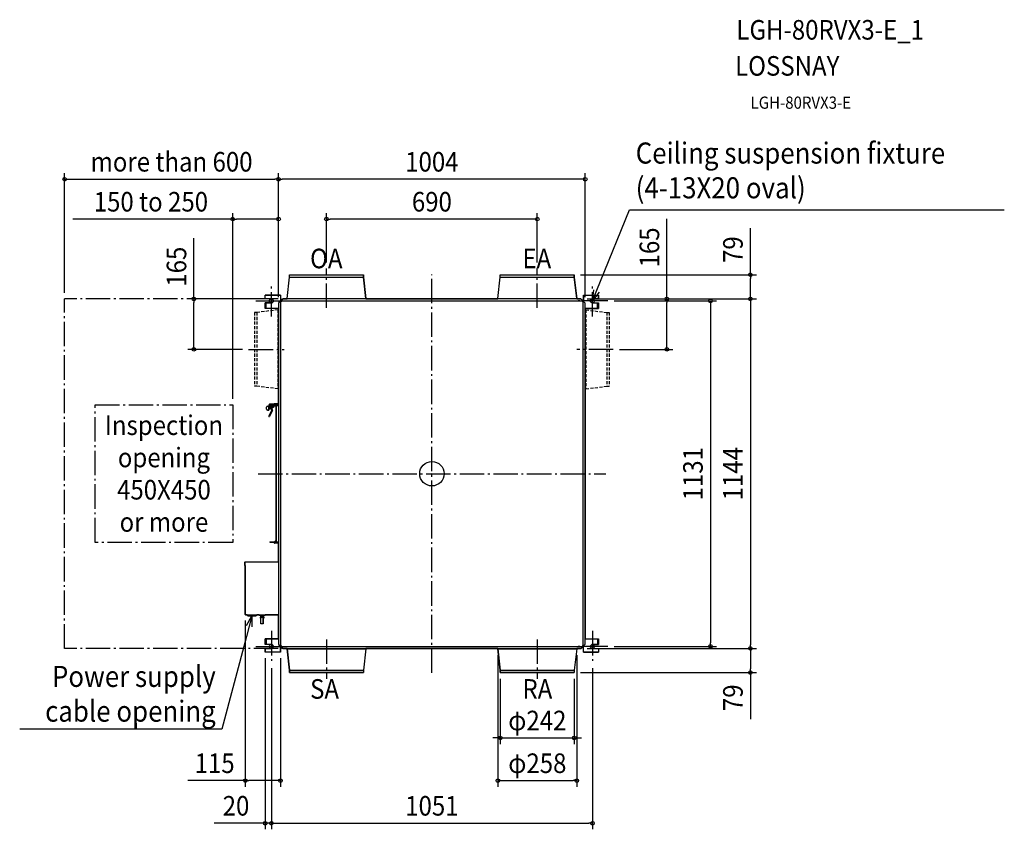
# Model space of a CAD drawing. Extents: x -1349 to 1874, y -1164 to 1486.
import ezdxf
from ezdxf.enums import TextEntityAlignment as Align

# ---------------------------------------------------------------- set-up
doc = ezdxf.new("R2010")
doc.units = 0
doc.header["$LTSCALE"] = 20
doc.header["$PDMODE"] = 3
doc.header["$PDSIZE"] = -2
doc.linetypes.add('DASHDOT', pattern=[5.5, 4, -0.6, 0.3, -0.6])
doc.linetypes.add('DASHED', pattern=[0.75, 0.5, -0.25])
doc.layers.get('DEFPOINTS').update_dxf_attribs({"linetype": 'CONTINUOUS'})
for name, color, linetype in [('ARRANGE', 1, 'CONTINUOUS'), ('BASIS', 6, 'DASHDOT'), ('DETAIL', 5, 'CONTINUOUS'), ('ETC', 61, 'CONTINUOUS'), ('FIX', 11, 'CONTINUOUS'), ('NOTE', 4, 'CONTINUOUS'), ('OUTLINE', 3, 'CONTINUOUS'), ('SERVICESPACE', 2, 'DASHDOT'), ('SIZE', 30, 'CONTINUOUS')]:
    doc.layers.add(name, color=color, linetype=linetype)
doc.styles.get("Standard").update_dxf_attribs({"font": 'SIMPLEX.shx', "width": 0.9, "height": 64, "bigfont": 'BIGFONT.shx'})

msp = doc.modelspace()

# ---------------------------------------------------------------- linework, layer by layer
at = {"layer": 'ARRANGE', "color": 1, "linetype": 'CONTINUOUS'}
msp.add_circle((0, 0), 40, dxfattribs=at)
msp.add_point((0, 0), dxfattribs=at)
at = {"layer": 'BASIS', "color": 6, "linetype": 'DASHDOT'}
for p, q in [((-345, 542.4), (-345, 671.8)), ((0, -652), (0, 652)), ((345, 542.4), (345, 671.8)), ((-525.5, 514.6), (-525.5, 616.4)), ((525.5, 514.6), (525.5, 616.4)), ((-576.4, 565.5), (-474.6, 565.5)), ((576.4, 565.5), (474.6, 565.5)), ((-599.7, 407), (-483.1, 407)), ((593.8, 407), (474.3, 407)), ((-568.8, 0), (568.8, 0)), ((-525.5, -514.6), (-525.5, -616.4)), ((525.5, -514.6), (525.5, -616.4)), ((-345, -542.4), (-345, -671.8)), ((345, -542.4), (345, -671.8)), ((-576.4, -565.5), (-474.6, -565.5)), ((576.4, -565.5), (474.6, -565.5))]:
    msp.add_line(p, q, dxfattribs=at)
at = {"layer": 'DEFPOINTS', "color": 30, "linetype": 'CONTINUOUS'}
for p in [(-502, 963.9), (-502, 963.9), (-502, 833.1), (-345, 833.1), (-345, 671.8), (345, 671.8), (466, 651), (-1202, 572), (-502, 558), (-502, 558), (-502, 558), (-488, 572), (488, 572), (488, 572), (488, 572), (502, 558), (576.6, 565.5), (769, 572), (1042.3, 572), (-778.9, 407), (-599.7, 407), (593.8, 407), (-652, 225.3), (-610.7, -460.7), (216, -573.7), (474, -573.7), (488, -572), (488, -572), (576.6, -565.5), (911.5, -565.5), (1042.3, -572), (1042.3, -572), (-545.5, -584), (-495.7, -584), (-525.5, -616.4), (-525.5, -616.4), (525.5, -616.4), (224, -651), (466, -651), (466, -651), (466, -864.8), (-495.7, -1004.6), (474, -1004.6), (-525.5, -1143.9), (525.5, -1143.9)]:
    msp.add_point(p, dxfattribs=at)
at = {"layer": 'DETAIL', "color": 5, "linetype": 'CONTINUOUS'}
for p, q in [((-466, 651), (-224, 651)), ((-466, 643), (-466, 651)), ((-224, 643), (-224, 651)), ((224, 651), (466, 651)), ((224, 643), (224, 651)), ((466, 643), (466, 651)), ((-474, 573.7), (-466, 643)), ((-466, 643), (-224, 643)), ((-216, 573.7), (-224, 643)), ((216, 573.7), (224, 643)), ((224, 643), (466, 643)), ((474, 573.7), (466, 643)), ((-495.7, 584), (-545.5, 584)), ((-545.5, 572), (-545.5, 584)), ((-495.7, 584), (-495.7, 564.2)), ((495.7, 584), (545.5, 584)), ((495.7, 584), (495.7, 562.8)), ((545.5, 572), (545.5, 584)), ((-525.5, 572), (-545.5, 572)), ((-525.5, 559), (-545.5, 559)), ((-545.5, 559), (-545.5, 540.5)), ((-542.3, 540.5), (-542.3, 559)), ((-502, 558), (-497.2, 562.8)), ((-502, 558), (-502, -558)), ((-497.7, 564.2), (-500.7, 561.2)), ((-500.7, 561.2), (-500.7, 559.3)), ((-497.7, 564.2), (-495.2, 564.2)), ((-497.2, 562.8), (-492.8, 562.8)), ((-495.2, 565.2), (-495.2, -565.2)), ((-494.7, 566.2), (-494.2, 566.2)), ((-494.7, 565.7), (-494.2, 565.7)), ((-494.7, 562.8), (-494.7, 564.7)), ((-491.2, 570.7), (-494.2, 567.7)), ((-494.2, 567.7), (-494.2, 565.2)), ((-494.2, 565.2), (-492.8, 565.2)), ((-488, 572), (-492.8, 567.2)), ((-492.8, 567.2), (-492.8, 562.8)), ((-492.8, 565.7), (494.6, 565.7)), ((-489.3, 570.7), (-491.2, 570.7)), ((488, 572), (-488, 572)), ((-474, 573.7), (-216, 573.7)), ((-474, 572), (-474, 573.7)), ((-216, 572), (-216, 573.7)), ((216, 573.7), (474, 573.7)), ((216, 572), (216, 573.7)), ((474, 573.7), (474, 572)), ((488, 572), (492.8, 567.2)), ((491.1, 568.9), (492.5, 568.9)), ((492.8, 567.2), (492.8, 562.8)), ((492.8, 565.2), (494.6, 565.2)), ((492.8, 562.8), (497.2, 562.8)), ((495.2, -564.7), (495.2, 564.6)), ((502, 558), (497.2, 562.8)), ((502, -558), (502, 558)), ((525.5, 572), (545.5, 572)), ((525.5, 559), (545.5, 559)), ((542.3, 540.5), (542.3, 559)), ((545.5, 559), (545.5, 540.5)), ((-502, 540.5), (-545.5, 540.5)), ((502, 540.5), (545.5, 540.5)), ((-502, 230.1), (-530, 227.6)), ((-502, 227.9), (-529.8, 225.4)), ((-523.8, 225), (-523.7, 226)), ((-515.8, 225), (-515.9, 226.7)), ((-541.3, 211), (-541.3, 218)), ((-538.3, 221), (-533.3, 221)), ((-538.3, 208), (-533.3, 208)), ((-534.3, 221), (-534.3, 208)), ((-533.3, 221), (-533.3, 208)), ((-524.1, 207.9), (-533.3, 188.3)), ((-532.8, 221.7), (-524.3, 209.5)), ((-532.3, 217.1), (-531.8, 217.1)), ((-532.3, 211.9), (-531.8, 211.9)), ((-531.8, 211.9), (-531.8, 217.1)), ((-531.8, 216), (-528.8, 216)), ((-531.8, 213), (-526.7, 213)), ((-522.1, 207), (-531.3, 187.3)), ((-531, 223), (-502, 223)), ((-531, 222.9), (-522.5, 210.8)), ((-530.3, 222), (-510.2, 222)), ((-502, 224.2), (-530.1, 224.2)), ((-528.3, 222), (-528.3, 223)), ((-523.8, 225), (-515.8, 225)), ((-522.4, 221), (-522.4, 220.5)), ((-522.4, 220.5), (-517.2, 220.5)), ((-522.3, 224.2), (-522.3, 225)), ((-521.3, 220.5), (-521.3, 217)), ((-518.3, 217), (-521.3, 217)), ((-518.3, 220.5), (-518.3, 217)), ((-517.3, 224.2), (-517.3, 225)), ((-517.2, 221), (-517.2, 220.5)), ((-510.5, 224), (-510.6, 223.8)), ((-510.6, 223.8), (-510.6, 223.6)), ((-510.6, 223.6), (-510.6, 223.4)), ((-510.6, 223.4), (-510.5, 223.2)), ((-510.4, 224.1), (-510.5, 224)), ((-510.5, 223.2), (-510.4, 223.1)), ((-510.2, 224.2), (-510.4, 224.1)), ((-510.4, 223.1), (-510.2, 223)), ((-510.2, 224.2), (-510.2, 223.6)), ((-502, 223.6), (-510.2, 223.6)), ((-510.2, 223), (-510.2, -223)), ((-508.8, 224.2), (-508.8, 225)), ((-508.5, 223.6), (-508.5, 223)), ((-508.5, 223.1), (-506.3, 223.1)), ((-530.1, -223), (-502, -223)), ((-530.1, -224.2), (-502, -224.2)), ((-515, -223), (-511, -219.1)), ((-514.5, -224.2), (-514.5, -224.2)), ((-512.7, -222.4), (-513.5, -221.6)), ((-510.2, -220.1), (-513.3, -223)), ((-511, -219.1), (-510.2, -219.9)), ((-510.6, -223.4), (-510.5, -223.2)), ((-510.6, -223.6), (-510.6, -223.4)), ((-510.6, -223.8), (-510.6, -223.6)), ((-510.5, -224), (-510.6, -223.8)), ((-510.5, -223.2), (-510.4, -223.1)), ((-510.4, -224.1), (-510.5, -224)), ((-510.4, -223.1), (-510.2, -223)), ((-510.2, -224.2), (-510.4, -224.1)), ((-510.2, -224.2), (-510.2, -223.6)), ((-510.2, -223.6), (-502, -223.6)), ((-508.5, -223.6), (-508.5, -223)), ((-502, -226.3), (-513.7, -226.3)), ((-502, -227.5), (-513.7, -227.5)), ((-611.9, -289.1), (-611.9, -300.5)), ((-610.7, -287.9), (-502, -287.9)), ((-611.3, -300.5), (-611.9, -300.5)), ((-611.3, -300.5), (-611.3, -458.3)), ((-611.3, -458.3), (-610.7, -458.3)), ((-610.7, -460.7), (-610.7, -458.3)), ((-609.1, -462.3), (-502, -462.3)), ((-601.9, -465.3), (-575.9, -465.3)), ((-565.7, -462.9), (-565.7, -462.8)), ((-564.5, -462.9), (-559.4, -465.4)), ((-561.4, -469.7), (-561.4, -473.3)), ((-559.4, -469.7), (-561.4, -469.7)), ((-559.7, -473.3), (-561.4, -473.3)), ((-560.2, -472.4), (-560.2, -470.7)), ((-560.2, -470.7), (-558.2, -470.7)), ((-559.7, -472.4), (-560.2, -472.4)), ((-559.7, -490.9), (-559.7, -470.9)), ((-551.7, -470.9), (-559.7, -470.9)), ((-559.4, -465.4), (-559.4, -469.7)), ((-558.2, -470.7), (-558.2, -466.6)), ((-558.2, -466.6), (-553.2, -466.6)), ((-553.2, -466.6), (-553.2, -470.7)), ((-553.2, -470.7), (-551.2, -470.7)), ((-552, -465.9), (-546.8, -462.9)), ((-552, -469.5), (-552, -465.9)), ((-550, -469.5), (-552, -469.5)), ((-551.7, -490.9), (-551.7, -470.9)), ((-551.2, -472.4), (-551.7, -472.4)), ((-550, -473.3), (-551.7, -473.3)), ((-551.2, -470.7), (-551.2, -472.4)), ((-550, -473.3), (-550, -469.5)), ((-545.7, -462.8), (-545.7, -462.9)), ((-551.7, -490.9), (-559.7, -490.9)), ((-502, -540.5), (-545.5, -540.5)), ((-545.5, -559), (-545.5, -540.5)), ((-542.3, -540.5), (-542.3, -559)), ((502, -540.5), (545.5, -540.5)), ((542.3, -540.5), (542.3, -559)), ((545.5, -559), (545.5, -540.5)), ((-525.5, -559), (-545.5, -559)), ((-525.5, -572), (-545.5, -572)), ((-545.5, -572), (-545.5, -584)), ((-502, -558), (-497.2, -562.8)), ((-500.7, -559.3), (-500.7, -561.2)), ((-500.7, -561.2), (-497.7, -564.2)), ((-497.7, -564.2), (-495.2, -564.2)), ((-497.2, -562.8), (-492.8, -562.8)), ((-495.7, -584), (-495.7, -564.2)), ((-494.7, -562.8), (-494.7, -564.7)), ((-494.7, -565.7), (-494.2, -565.7)), ((-494.7, -566.2), (-494.2, -566.2)), ((-494.2, -567.7), (-494.2, -565.2)), ((-494.2, -565.2), (-492.8, -565.2)), ((-494.2, -567.7), (-491.2, -570.7)), ((-492.8, -562.8), (-492.8, -567.2)), ((-492.8, -565.7), (494.7, -565.7)), ((-488, -572), (-492.8, -567.2)), ((-491.2, -570.7), (-489.3, -570.7)), ((-488, -572), (488, -572)), ((-474, -572), (-474, -573.7)), ((-474, -573.7), (-216, -573.7)), ((-474, -573.7), (-466, -643)), ((-216, -573.7), (-224, -643)), ((-216, -572), (-216, -573.7)), ((216, -572), (216, -573.7)), ((216, -573.7), (474, -573.7)), ((216, -573.7), (224, -643)), ((474, -573.7), (466, -643)), ((474, -573.7), (474, -572)), ((488, -572), (492.8, -567.2)), ((491.1, -568.9), (492.5, -568.9)), ((492.8, -562.8), (492.8, -567.2)), ((492.8, -562.8), (497.2, -562.8)), ((492.8, -565.2), (494.7, -565.2)), ((495.7, -584), (495.7, -562.8)), ((502, -558), (497.2, -562.8)), ((525.5, -559), (545.5, -559)), ((525.5, -572), (545.5, -572)), ((545.5, -572), (545.5, -584)), ((-495.7, -584), (-545.5, -584)), ((495.7, -584), (545.5, -584)), ((-466, -643), (-224, -643)), ((-466, -643), (-466, -651)), ((-224, -643), (-224, -651)), ((224, -643), (466, -643)), ((224, -643), (224, -651)), ((466, -643), (466, -651)), ((-466, -651), (-224, -651)), ((224, -651), (466, -651))]:
    msp.add_line(p, q, dxfattribs=at)
at = {"layer": 'DETAIL', "color": 5, "linetype": 'DASHED'}
for p, q in [((-572.7, 528), (-580.7, 528)), ((-580.7, 528), (-580.7, 286)), ((-503.7, 536), (-572.7, 528)), ((-572.7, 528), (-572.7, 286)), ((-502, 536), (-503.7, 536)), ((-503.7, 536), (-503.7, 278)), ((502, 536), (503.7, 536)), ((503.7, 536), (572.7, 528)), ((503.7, 536), (503.7, 278)), ((572.7, 528), (580.7, 528)), ((572.7, 528), (572.7, 286)), ((580.7, 528), (580.7, 286)), ((-572.7, 286), (-580.7, 286)), ((-503.7, 278), (-572.7, 286)), ((-502, 278), (-503.7, 278)), ((502, 278), (503.7, 278)), ((503.7, 278), (572.7, 286)), ((572.7, 286), (580.7, 286))]:
    msp.add_line(p, q, dxfattribs=at)
at = {"layer": 'DETAIL', "color": 5, "linetype": 'CONTINUOUS'}
for centre, radius, start, end in [((-525.5, 565.5), 6.5, 270, 90), ((-492.5, 572.1), 3.2, 180.4462, 261.6358), ((-492.5, 572.1), 6.4, 239.9927, 247.8227), ((-494.7, 565.2), 1, 90, 180), ((-494.7, 565.2), 0.5, 90, 180), ((-494.2, 564.7), 0.5, 90, 180), ((492.5, 572.1), 3.2, 270, 359.5538), ((492.5, 572.1), 6.4, 273.1089, 300.0073), ((494.6, 564.6), 1.1, 0, 90), ((494.6, 564.6), 0.6, 0, 90), ((525.5, 565.5), 6.5, 90, 270), ((-529.6, 223.9), 3.8, 95, 215), ((-538.3, 218), 3, 90, 180), ((-538.3, 211), 3, 180, 270), ((-532.3, 221), 2, 119.2024, 180), ((-532.3, 221), 1, 123.9171, 180), ((-532.3, 218.1), 1, 189, 270), ((-532.3, 210.9), 1, 90, 180), ((-529.6, 223.9), 1.6, 95, 215), ((-530.1, 223.6), 0.6, 90, 270), ((-525.6, 208.6), 1.6, 335, 35), ((-523.4, 221), 1, 0, 90), ((-525.6, 208.6), 3.8, 335, 35), ((-516.2, 221), 1, 90, 180), ((-508.8, 222.4), 2.59, 43.8355, 90), ((-508.8, 222.4), 2.59, 15.5303, 27.475), ((-506.2, 223.1), 0.1, 180, 270), ((-532.3, 187.8), 1.1, 155, 335), ((-530.1, -223.6), 0.6, 90, 270), ((-513.7, -225.1), 2.4, 157.9642, 270), ((-513.7, -225.1), 1.2, 134, 270), ((-610.7, -289.1), 1.2, 90, 180), ((-609.1, -460.7), 1.6, 180, 270), ((-601.9, -462.3), 3, 180, 270), ((-581.9, -462.3), 3, 270, 0), ((-575.9, -462.3), 3, 270, 0), ((-565.2, -462.8), 0.5, 90, 180), ((-565.2, -462.9), 0.5, 180, 308.6822), ((-565.7, -462.3), 1.3, 308.6822, 333.7999), ((-545.7, -462.3), 1.3, 209.4009, 231.3178), ((-546.2, -462.9), 0.5, 231.3178, 0), ((-546.2, -462.8), 0.5, 0, 90), ((-525.5, -565.5), 6.5, 270, 90), ((-494.7, -565.2), 1, 180, 270), ((-492.5, -572.6), 6.4, 105.4113, 120.0073), ((-492.5, -572.6), 3.2, 90, 179.5538), ((-495, -569.9), 2.67, 255.5975, 256.1146), ((-495, -569.9), 2.66, 256.1147, 256.3565), ((-494.7, -565.2), 0.5, 180, 270), ((-494.2, -564.7), 0.5, 180, 270), ((492.5, -572.1), 3.2, 0.4462, 90), ((492.5, -572.1), 6.4, 59.9927, 86.8911), ((494.7, -564.7), 1, 270, 0), ((494.7, -564.7), 0.5, 270, 0), ((525.5, -565.5), 6.5, 90, 270)]:
    msp.add_arc(centre, radius, start, end, dxfattribs=at)
at = {"layer": 'FIX', "color": 11, "linetype": 'CONTINUOUS'}
for centre in [(-525.5, 565.5), (525.5, 565.5), (-525.5, -565.5), (525.5, -565.5)]:
    msp.add_circle(centre, 6.5, dxfattribs=at)
at = {"layer": 'NOTE', "color": 4, "linetype": 'CONTINUOUS'}
for p, q in [((551.9, 630.3), (647, 863.9)), ((647, 863.9), (657, 863.9)), ((657, 863.9), (1873.5, 863.9)), ((525.5, 565.5), (551.9, 630.3)), ((525.5, 565.5), (530, 601.5)), ((547.4, 594.4), (525.5, 565.5)), ((-607, -496.7), (-588.9, -465.3)), ((-588.9, -465.3), (-606.9, -533)), ((-588.9, -465.3), (-588.8, -501.5)), ((-606.9, -533), (-687.4, -835.9)), ((-697.4, -835.9), (-1349.1, -835.9)), ((-687.4, -835.9), (-697.4, -835.9))]:
    msp.add_line(p, q, dxfattribs=at)
at = {"layer": 'OUTLINE', "color": 3, "linetype": 'CONTINUOUS'}
for p, q in [((-466, 643), (-466, 651)), ((-466, 651), (-224, 651)), ((-224, 651), (-224, 643)), ((224, 643), (224, 651)), ((224, 651), (466, 651)), ((466, 651), (466, 643)), ((-474, 573.7), (-466, 643)), ((-224, 643), (-216, 573.7)), ((216, 573.7), (224, 643)), ((466, 643), (474, 573.7)), ((-545.5, 572), (-545.5, 584)), ((-545.5, 584), (-495.7, 584)), ((-495.7, 584), (-495.7, 572.1)), ((495.7, 572.1), (495.7, 584)), ((495.7, 584), (545.5, 584)), ((545.5, 584), (545.5, 572)), ((-525.5, 572), (-545.5, 572)), ((-545.5, 540.5), (-545.5, 559)), ((-545.5, 559), (-525.5, 559)), ((-493, 568.9), (-491.2, 570.7)), ((-491.2, 570.7), (-489.3, 570.7)), ((-489.3, 570.7), (-488, 572)), ((-488, 572), (-474, 572)), ((-474, 572), (-474, 573.7)), ((-216, 573.7), (-216, 572)), ((-216, 572), (216, 572)), ((216, 572), (216, 573.7)), ((474, 573.7), (474, 572)), ((474, 572), (488, 572)), ((488, 572), (491.1, 568.9)), ((491.1, 568.9), (492.5, 568.9)), ((545.5, 572), (525.5, 572)), ((525.5, 559), (545.5, 559)), ((545.5, 559), (545.5, 540.5)), ((-502, 540.5), (-545.5, 540.5)), ((-502, 230.1), (-502, 540.5)), ((545.5, 540.5), (502, 540.5)), ((502, 540.5), (502, -540.5)), ((-530, 227.6), (-502, 230.1)), ((-541.3, 211), (-541.3, 218)), ((-538.3, 221), (-534.3, 221)), ((-533.3, 208), (-538.3, 208)), ((-533.3, 210.9), (-533.3, 208)), ((-533.3, 188.3), (-524.1, 207.9)), ((-531.8, 211.9), (-532.3, 211.9)), ((-526.7, 213), (-531.8, 213)), ((-531.8, 213), (-531.8, 211.9)), ((-522.1, 207), (-531.3, 187.3)), ((-523.4, 222), (-530.3, 222)), ((-530.3, 222), (-522.5, 210.8)), ((-524.3, 209.5), (-526.7, 213)), ((-522.4, 220.5), (-522.4, 221)), ((-521.3, 220.5), (-522.4, 220.5)), ((-521.3, 217), (-521.3, 220.5)), ((-518.3, 217), (-521.3, 217)), ((-517.2, 220.5), (-518.3, 220.5)), ((-518.3, 220.5), (-518.3, 217)), ((-517.2, 221), (-517.2, 220.5)), ((-510.2, 222), (-516.2, 222)), ((-510.2, -219.9), (-510.2, 222)), ((-530.1, -223), (-515, -223)), ((-515.9, -224.2), (-530.1, -224.2)), ((-515, -223), (-511, -219.1)), ((-511, -219.1), (-510.2, -219.9)), ((-502, -227.5), (-513.7, -227.5)), ((-502, -287.9), (-502, -227.5)), ((-611.9, -300.5), (-611.9, -289.1)), ((-610.7, -287.9), (-502, -287.9)), ((-611.3, -300.5), (-611.9, -300.5)), ((-611.3, -458.3), (-611.3, -300.5)), ((-610.7, -458.3), (-611.3, -458.3)), ((-610.7, -460.7), (-610.7, -458.3)), ((-604.9, -462.3), (-609.1, -462.3)), ((-575.9, -465.3), (-601.9, -465.3)), ((-565.2, -462.3), (-572.9, -462.3)), ((-565.7, -462.9), (-565.7, -462.8)), ((-559.4, -465.4), (-564.5, -462.9)), ((-561.4, -473.3), (-561.4, -469.7)), ((-561.4, -469.7), (-559.4, -469.7)), ((-559.7, -473.3), (-561.4, -473.3)), ((-559.7, -490.9), (-559.7, -473.3)), ((-559.4, -469.7), (-559.4, -465.4)), ((-546.8, -462.9), (-552, -465.9)), ((-552, -465.9), (-552, -469.5)), ((-552, -469.5), (-550, -469.5)), ((-550, -473.3), (-551.7, -473.3)), ((-551.7, -473.3), (-551.7, -490.9)), ((-550, -469.5), (-550, -473.3)), ((-502, -462.3), (-546.2, -462.3)), ((-545.7, -462.8), (-545.7, -462.9)), ((-502, -540.5), (-502, -462.3)), ((-551.7, -490.9), (-559.7, -490.9)), ((-545.5, -559), (-545.5, -540.5)), ((-545.5, -540.5), (-502, -540.5)), ((502, -540.5), (545.5, -540.5)), ((545.5, -540.5), (545.5, -559)), ((-525.5, -559), (-545.5, -559)), ((-545.5, -584), (-545.5, -572)), ((-545.5, -572), (-525.5, -572)), ((-495.7, -572.6), (-495.7, -584)), ((-491.2, -570.7), (-492.5, -569.4)), ((-489.3, -570.7), (-491.2, -570.7)), ((-488, -572), (-489.3, -570.7)), ((-474, -572), (-488, -572)), ((-474, -573.7), (-474, -572)), ((-466, -643), (-474, -573.7)), ((-216, -573.7), (-224, -643)), ((216, -572), (-216, -572)), ((-216, -572), (-216, -573.7)), ((216, -573.7), (216, -572)), ((224, -643), (216, -573.7)), ((474, -573.7), (466, -643)), ((488, -572), (474, -572)), ((474, -572), (474, -573.7)), ((491.1, -568.9), (488, -572)), ((492.5, -568.9), (491.1, -568.9)), ((495.7, -584), (495.7, -572.1)), ((545.5, -559), (525.5, -559)), ((525.5, -572), (545.5, -572)), ((545.5, -572), (545.5, -584)), ((-495.7, -584), (-545.5, -584)), ((545.5, -584), (495.7, -584)), ((-466, -651), (-466, -643)), ((-224, -643), (-224, -651)), ((224, -651), (224, -643)), ((466, -643), (466, -651)), ((-224, -651), (-466, -651)), ((466, -651), (224, -651))]:
    msp.add_line(p, q, dxfattribs=at)
for centre, radius, start, end in [((-525.5, 565.5), 6.5, 270, 90), ((-492.5, 572.1), 3.2, 180.4462, 261.6358), ((492.5, 572.1), 3.2, 270, 359.5538), ((525.5, 565.5), 6.5, 90, 270), ((-529.6, 223.9), 3.8, 95.0048, 196.9065), ((-538.3, 218), 3, 90, 180), ((-538.3, 211), 3, 180, 270), ((-532.3, 221), 2, 119.2024, 180), ((-532.3, 210.9), 1, 90, 180), ((-525.6, 208.6), 1.6, 335, 35), ((-523.4, 221), 1, 0, 90), ((-525.6, 208.6), 3.8, 334.9575, 35.0425), ((-516.2, 221), 1, 90, 180), ((-532.3, 187.8), 1.1, 155, 335), ((-530.1, -223.6), 0.6, 90, 270), ((-513.7, -225.1), 2.4, 157.9642, 270), ((-610.7, -289.1), 1.2, 90, 180), ((-609.1, -460.7), 1.6, 180, 270), ((-601.9, -462.3), 3, 180, 270), ((-575.9, -462.3), 3, 270, 0), ((-565.2, -462.8), 0.5, 90, 180), ((-565.2, -462.9), 0.5, 180, 308.6836), ((-565.7, -462.3), 1.3, 308.6827, 333.7999), ((-545.7, -462.3), 1.3, 209.4009, 231.3178), ((-546.2, -462.9), 0.5, 231.3178, 0), ((-546.2, -462.8), 0.5, 0, 90), ((-525.5, -565.5), 6.5, 270, 90), ((-492.5, -572.6), 3.2, 90, 179.5538), ((492.5, -572.1), 3.2, 0.4542, 89.992), ((525.5, -565.5), 6.5, 90, 270)]:
    msp.add_arc(centre, radius, start, end, dxfattribs=at)
at = {"layer": 'SERVICESPACE', "color": 2, "linetype": 'DASHDOT'}
for p, q in [((-502.6, 572), (-1202, 572)), ((-1202, -572.4), (-1202, 572)), ((-1102, -224.7), (-1102, 225.3)), ((-1102, 225.3), (-652, 225.3)), ((-652, 225.3), (-652, -224.7)), ((-652, -224.7), (-1102, -224.7)), ((-502.6, -572.4), (-1202, -572.4))]:
    msp.add_line(p, q, dxfattribs=at)
at = {"layer": 'SIZE', "color": 30, "linetype": 'CONTINUOUS'}
for p, q in [((-1202, 592), (-1202, 983.9)), ((-502, 578), (-502, 983.9)), ((-502, 578), (-502, 983.9)), ((502, 578), (502, 983.9)), ((-1202, 963.9), (-1190, 963.9)), ((-1190, 963.9), (-514, 963.9)), ((-502, 963.9), (-514, 963.9)), ((-502, 963.9), (-490, 963.9)), ((490, 963.9), (-490, 963.9)), ((502, 963.9), (490, 963.9)), ((-652, 245.3), (-652, 853.1)), ((-502, 578), (-502, 853.1)), ((-345, 691.8), (-345, 853.1)), ((345, 691.8), (345, 853.1)), ((-652, 833.1), (-1175.3, 833.1)), ((-652, 833.1), (-640, 833.1)), ((-514, 833.1), (-640, 833.1)), ((-502, 833.1), (-514, 833.1)), ((-345, 833.1), (-333, 833.1)), ((333, 833.1), (-333, 833.1)), ((345, 833.1), (333, 833.1)), ((769, 572), (769, 834.2)), ((1042.3, 651), (1042.3, 803.5)), ((-778.9, 572), (-778.9, 771.1)), ((486, 651), (1062.3, 651)), ((1042.3, 651), (1042.3, 639)), ((1042.3, 584), (1042.3, 639)), ((1042.3, 572), (1042.3, 584)), ((-508, 572), (-798.9, 572)), ((-778.9, 572), (-778.9, 560)), ((-778.9, 419), (-778.9, 560)), ((508, 572), (1062.3, 572)), ((508, 572), (1062.3, 572)), ((508, 572), (789, 572)), ((596.6, 565.5), (931.5, 565.5)), ((769, 572), (769, 560)), ((769, 419), (769, 560)), ((911.5, 565.5), (911.5, 553.5)), ((911.5, 553.5), (911.5, -553.5)), ((1042.3, 572), (1042.3, 560)), ((1042.3, 560), (1042.3, -560)), ((-778.9, 407), (-778.9, 419)), ((769, 407), (769, 419)), ((-619.7, 407), (-798.9, 407)), ((613.8, 407), (789, 407)), ((-610.7, -480.7), (-610.7, -1024.6)), ((508, -572), (1062.3, -572)), ((508, -572), (1062.3, -572)), ((596.6, -565.5), (931.5, -565.5)), ((911.5, -565.5), (911.5, -553.5)), ((1042.3, -572), (1042.3, -560)), ((1042.3, -572), (1042.3, -584)), ((-545.5, -604), (-545.5, -1163.9)), ((-495.7, -604), (-495.7, -1024.6)), ((216, -593.7), (216, -1024.6)), ((474, -593.7), (474, -1024.6)), ((1042.3, -584), (1042.3, -639)), ((-525.5, -636.4), (-525.5, -1163.9)), ((-525.5, -636.4), (-525.5, -1163.9)), ((525.5, -636.4), (525.5, -1163.9)), ((1042.3, -651), (1042.3, -639)), ((224, -671), (224, -884.8)), ((466, -671), (466, -884.8)), ((486, -651), (1062.3, -651)), ((1042.3, -651), (1042.3, -803.5)), ((212, -864.8), (200, -864.8)), ((224, -864.8), (212, -864.8)), ((224, -864.8), (466, -864.8)), ((466, -864.8), (478, -864.8)), ((478, -864.8), (490, -864.8)), ((-610.7, -1004.6), (-799.1, -1004.6)), ((-610.7, -1004.6), (-598.7, -1004.6)), ((-507.7, -1004.6), (-598.7, -1004.6)), ((-495.7, -1004.6), (-507.7, -1004.6)), ((216, -1004.6), (228, -1004.6)), ((228, -1004.6), (462, -1004.6)), ((474, -1004.6), (462, -1004.6)), ((-557.5, -1143.9), (-712.8, -1143.9)), ((-545.5, -1143.9), (-557.5, -1143.9)), ((-525.5, -1143.9), (-545.5, -1143.9)), ((-525.5, -1143.9), (-513.5, -1143.9)), ((-525.5, -1143.9), (-513.5, -1143.9)), ((-513.5, -1143.9), (513.5, -1143.9)), ((-513.5, -1143.9), (-501.5, -1143.9)), ((525.5, -1143.9), (513.5, -1143.9))]:
    msp.add_line(p, q, dxfattribs=at)
for centre in [(-1202, 963.9), (-502, 963.9), (-502, 963.9), (502, 963.9), (-652, 833.1), (-502, 833.1), (-345, 833.1), (345, 833.1), (1042.3, 651), (-778.9, 572), (769, 572), (911.5, 565.5), (1042.3, 572), (1042.3, 572), (-778.9, 407), (769, 407), (911.5, -565.5), (1042.3, -572), (1042.3, -572), (1042.3, -651), (224, -864.8), (466, -864.8), (-610.7, -1004.6), (-495.7, -1004.6), (216, -1004.6), (474, -1004.6), (-545.5, -1143.9), (-525.5, -1143.9), (-525.5, -1143.9), (525.5, -1143.9)]:
    msp.add_circle(centre, 6, dxfattribs=at)

# ---------------------------------------------------------------- texts
at = {"layer": 'ETC', "color": 61, "linetype": 'CONTINUOUS', "width": 0.9}
for s, height, p in [('LGH-80RVX3-E_1', 64.066, (996.6, 1420.8)), ('LOSSNAY', 64.07, (992.4, 1302.7)), ('LGH-80RVX3-E', 40.041, (1043.1, 1194.4))]:
    msp.add_text(s, height=height, dxfattribs=at).set_placement(p)
at = {"layer": 'NOTE', "color": 4, "linetype": 'CONTINUOUS', "width": 0.9}
for s, height, p in [('Ceiling suspension fixture', 69, (667, 1015)), ('(4-13X20 oval)', 69, (667, 901.2)), ('OA', 64.07, (-398.7, 672.4)), ('EA', 64.07, (296.4, 672.4)), ('SA', 64.07, (-398.7, -736.5)), ('RA', 64.07, (296.4, -736.5))]:
    msp.add_text(s, height=height, dxfattribs=at).set_placement(p)
for s, p in [('Inspection', (-877, 126.7)), ('opening', (-877, 21.1)), ('450X450', (-877, -84.5)), ('or more', (-877, -190.1))]:
    msp.add_text(s, height=64, dxfattribs=at).set_placement(p, align=Align.CENTER)
for s, p in [('Power supply', (-707.4, -697.9)), ('cable opening', (-707.4, -811.7))]:
    msp.add_text(s, height=69, dxfattribs=at).set_placement(p, align=Align.RIGHT)
at = {"layer": 'SIZE', "color": 30, "linetype": 'CONTINUOUS', "width": 0.9}
for s, p in [('more than 600', (-852, 988.9)), ('1004', (0, 988.9)), ('150 to 250', (-919.7, 858.1)), ('690', (0, 858.1)), ('φ242', (345, -839.8)), ('115', (-711, -979.6)), ('φ258', (345, -979.6)), ('20', (-641.1, -1118.9)), ('1051', (0, -1118.9))]:
    msp.add_text(s, height=64, dxfattribs=at).set_placement(p, align=Align.CENTER)
for s, p in [('165', (744, 740.7)), ('79', (1017.3, 733.3)), ('165', (-803.9, 677.6)), ('1131', (886.5, 0)), ('1144', (1017.3, 0)), ('79', (1017.3, -733.3))]:
    msp.add_text(s, height=64, rotation=90, dxfattribs=at).set_placement(p, align=Align.CENTER)

doc.saveas('drawing.dxf')
